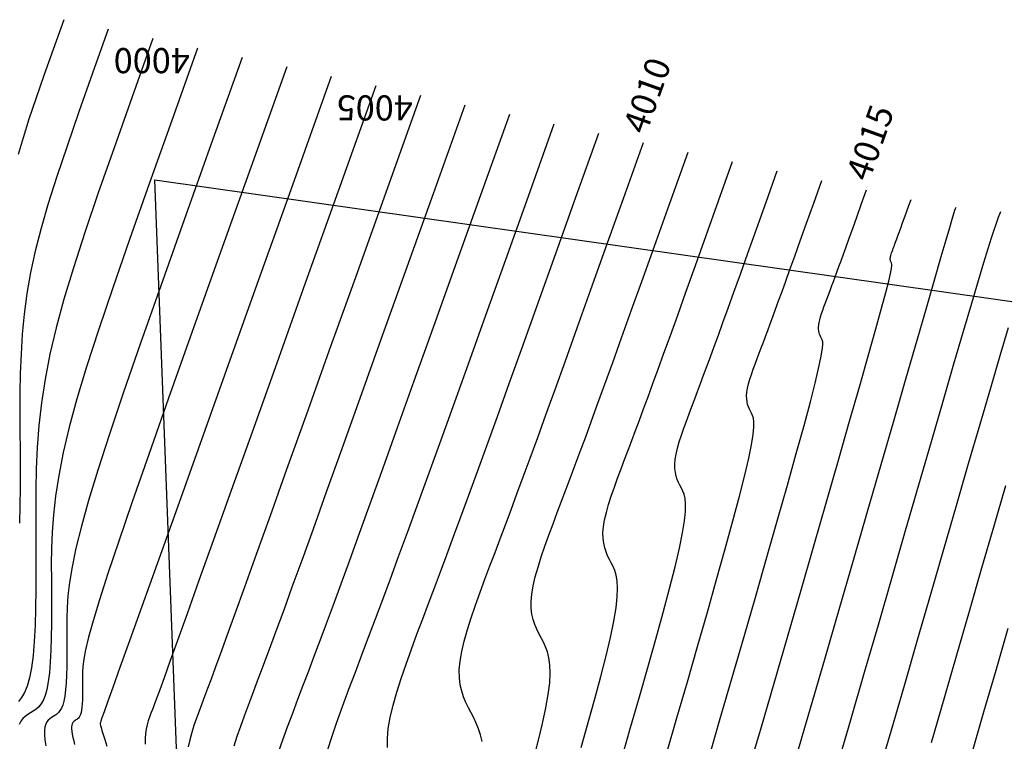
# Model space of a CAD drawing. Units: millimetres. Extents: x 206553 to 206699, y 8948740 to 8948919.
# Drawn here: x 206620 to 206659, y 8948867 to 8948895 of the extents above; entities that cross this region are included whole.
import ezdxf

# ---------------------------------------------------------------- set-up
doc = ezdxf.new("R2010")
doc.units = ezdxf.units.MM
for name, color, linetype in [('_cotas', 36, 'Continuous'), ('CNIVEL_M', 36, 'Continuous'), ('CNIVEL_S', 42, 'Continuous'), ('LIMITESÇ', 5, 'Continuous')]:
    doc.layers.add(name, color=color, linetype=linetype)
doc.styles.get("Standard").update_dxf_attribs({"font": 'romans.shx'})

msp = doc.modelspace()

# ---------------------------------------------------------------- linework, layer by layer
at = {"layer": 'CNIVEL_M'}
for points in [[(206627.174, 8948894.195), (206626.147, 8948891.319), (206625.247, 8948888.793), (206624.467, 8948886.583), (206623.799, 8948884.655), (206623.234, 8948882.978), (206622.762, 8948881.516), (206622.377, 8948880.237), (206622.069, 8948879.108), (206621.83, 8948878.098), (206621.65, 8948877.19), (206621.523, 8948876.369), (206621.438, 8948875.621), (206621.388, 8948874.931), (206621.363, 8948874.284), (206621.356, 8948873.667), (206621.357, 8948873.064), (206621.36, 8948872.465), (206621.361, 8948871.874), (206621.358, 8948871.3), (206621.35, 8948870.752), (206621.335, 8948870.236), (206621.312, 8948869.763), (206621.279, 8948869.34), (206621.234, 8948868.975), (206621.175, 8948868.675), (206621.105, 8948868.433), (206621.025, 8948868.242), (206620.936, 8948868.092), (206620.84, 8948867.976), (206620.739, 8948867.885), (206620.635, 8948867.811), (206620.529, 8948867.745), (206620.423, 8948867.68), (206620.321, 8948867.607), (206620.227, 8948867.521), (206620.143, 8948867.415), (206620.075, 8948867.281)], [(206636.049, 8948892.314), (206634.668, 8948888.455), (206633.459, 8948885.073), (206632.407, 8948882.131), (206631.499, 8948879.594), (206630.722, 8948877.424), (206630.063, 8948875.585), (206629.508, 8948874.04), (206629.045, 8948872.752), (206628.661, 8948871.688), (206628.346, 8948870.816), (206628.089, 8948870.111), (206627.881, 8948869.543), (206627.713, 8948869.087), (206627.573, 8948868.713), (206627.454, 8948868.394), (206627.344, 8948868.103), (206627.236, 8948867.817), (206627.131, 8948867.53), (206627.033, 8948867.245), (206626.944, 8948866.959), (206626.867, 8948866.675), (206626.805, 8948866.392)], [(206638.5, 8948866.604), (206638.44, 8948866.873), (206638.361, 8948867.115), (206638.269, 8948867.338), (206638.168, 8948867.547), (206638.063, 8948867.75), (206637.958, 8948867.952), (206637.857, 8948868.159), (206637.766, 8948868.377), (206637.69, 8948868.61), (206637.632, 8948868.863), (206637.599, 8948869.143), (206637.594, 8948869.452), (206637.622, 8948869.798), (206637.688, 8948870.183), (206637.787, 8948870.604), (206637.914, 8948871.056), (206638.066, 8948871.533), (206638.236, 8948872.031), (206638.421, 8948872.545), (206638.616, 8948873.068), (206638.815, 8948873.597), (206639.016, 8948874.128), (206639.22, 8948874.669), (206639.432, 8948875.231), (206639.653, 8948875.823), (206639.889, 8948876.456), (206640.141, 8948877.14), (206640.415, 8948877.885), (206640.713, 8948878.702), (206641.04, 8948879.602), (206641.404, 8948880.611), (206641.816, 8948881.755), (206642.284, 8948883.06), (206642.82, 8948884.554), (206643.431, 8948886.263), (206644.129, 8948888.214), (206644.923, 8948890.433)], [(206647.507, 8948865.89), (206647.982, 8948867.521), (206648.455, 8948869.154), (206648.926, 8948870.784), (206649.389, 8948872.389), (206649.836, 8948873.945), (206650.26, 8948875.427), (206650.653, 8948876.809), (206651.006, 8948878.069), (206651.313, 8948879.18), (206651.565, 8948880.118), (206651.758, 8948880.866), (206651.895, 8948881.442), (206651.986, 8948881.869), (206652.038, 8948882.173), (206652.059, 8948882.377), (206652.056, 8948882.508), (206652.037, 8948882.589), (206652.011, 8948882.646), (206651.983, 8948882.699), (206651.957, 8948882.753), (206651.934, 8948882.809), (206651.914, 8948882.87), (206651.899, 8948882.936), (206651.89, 8948883.009), (206651.889, 8948883.089), (206651.896, 8948883.179), (206651.913, 8948883.28), (206651.939, 8948883.389), (206651.972, 8948883.507), (206652.012, 8948883.631), (206652.056, 8948883.761), (206652.104, 8948883.894), (206652.155, 8948884.031), (206652.207, 8948884.168), (206652.259, 8948884.307), (206652.312, 8948884.448), (206652.367, 8948884.594), (206652.425, 8948884.748), (206652.486, 8948884.913), (206652.552, 8948885.091), (206652.623, 8948885.285), (206652.701, 8948885.498), (206652.786, 8948885.732), (206652.881, 8948885.995), (206652.988, 8948886.292), (206653.11, 8948886.632), (206653.249, 8948887.021), (206653.409, 8948887.466), (206653.59, 8948887.974), (206653.797, 8948888.552)], [(206659.335, 8948876.782), (206658.867, 8948875.174), (206658.382, 8948873.499), (206657.884, 8948871.779), (206657.381, 8948870.037), (206656.877, 8948868.293), (206656.371, 8948866.558)]]:
    msp.add_lwpolyline(points, dxfattribs=at)
at = {"layer": 'CNIVEL_S'}
for points in [[(206621.85, 8948895.324), (206621.428, 8948894.142), (206621.059, 8948893.1), (206620.739, 8948892.179), (206620.464, 8948891.362), (206620.232, 8948890.63), (206620.039, 8948889.967)], [(206623.625, 8948894.947), (206623.001, 8948893.201), (206622.455, 8948891.66), (206621.982, 8948890.298), (206621.576, 8948889.09), (206621.233, 8948888.009), (206620.947, 8948887.027), (206620.714, 8948886.12), (206620.528, 8948885.26), (206620.383, 8948884.425), (206620.276, 8948883.608), (206620.2, 8948882.807), (206620.15, 8948882.019), (206620.121, 8948881.242), (206620.108, 8948880.473), (206620.105, 8948879.709), (206620.108, 8948878.947), (206620.111, 8948878.187), (206620.113, 8948877.434), (206620.112, 8948876.696), (206620.106, 8948875.979), (206620.094, 8948875.291)], [(206625.4, 8948894.571), (206624.574, 8948892.26), (206623.851, 8948890.224), (206623.225, 8948888.432), (206622.688, 8948886.852), (206622.234, 8948885.453), (206621.855, 8948884.202), (206621.546, 8948883.068), (206621.299, 8948882.018), (206621.108, 8948881.027), (206620.965, 8948880.081), (206620.863, 8948879.176), (206620.796, 8948878.304), (206620.757, 8948877.458), (206620.739, 8948876.632), (206620.735, 8948875.82), (206620.737, 8948875.014), (206620.74, 8948874.212), (206620.741, 8948873.42), (206620.738, 8948872.651), (206620.727, 8948871.916), (206620.708, 8948871.225), (206620.677, 8948870.591), (206620.632, 8948870.024), (206620.572, 8948869.535), (206620.493, 8948869.133), (206620.399, 8948868.809), (206620.291, 8948868.552), (206620.172, 8948868.352), (206620.044, 8948868.196)], [(206628.949, 8948893.819), (206627.719, 8948890.379), (206626.643, 8948887.362), (206625.71, 8948884.734), (206624.911, 8948882.459), (206624.234, 8948880.502), (206623.67, 8948878.83), (206623.208, 8948877.406), (206622.839, 8948876.197), (206622.552, 8948875.169), (206622.336, 8948874.298), (206622.182, 8948873.562), (206622.08, 8948872.938), (206622.018, 8948872.403), (206621.988, 8948871.936), (206621.977, 8948871.514), (206621.978, 8948871.114), (206621.979, 8948870.718), (206621.98, 8948870.329), (206621.978, 8948869.95), (206621.973, 8948869.588), (206621.963, 8948869.248), (206621.948, 8948868.935), (206621.926, 8948868.656), (206621.896, 8948868.416), (206621.858, 8948868.217), (206621.811, 8948868.058), (206621.758, 8948867.932), (206621.699, 8948867.833), (206621.636, 8948867.756), (206621.569, 8948867.696), (206621.501, 8948867.647), (206621.431, 8948867.604), (206621.361, 8948867.561), (206621.294, 8948867.513), (206621.231, 8948867.456), (206621.177, 8948867.386), (206621.132, 8948867.298), (206621.099, 8948867.187), (206621.082, 8948867.049), (206621.081, 8948866.88), (206621.1, 8948866.676), (206621.137, 8948866.44)], [(206630.724, 8948893.443), (206629.292, 8948889.439), (206628.039, 8948885.931), (206626.953, 8948882.885), (206626.022, 8948880.262), (206625.234, 8948878.027), (206624.577, 8948876.144), (206624.039, 8948874.575), (206623.609, 8948873.286), (206623.273, 8948872.24), (206623.022, 8948871.407), (206622.842, 8948870.755), (206622.721, 8948870.255), (206622.649, 8948869.876), (206622.612, 8948869.588), (206622.599, 8948869.36), (206622.598, 8948869.163), (206622.599, 8948868.972), (206622.599, 8948868.783), (206622.598, 8948868.599), (206622.595, 8948868.424), (206622.591, 8948868.259), (206622.583, 8948868.108), (206622.573, 8948867.972), (206622.558, 8948867.856), (206622.54, 8948867.76), (206622.517, 8948867.683), (206622.491, 8948867.621), (206622.463, 8948867.574), (206622.432, 8948867.536), (206622.4, 8948867.507), (206622.367, 8948867.484), (206622.333, 8948867.463), (206622.299, 8948867.442), (206622.266, 8948867.418), (206622.236, 8948867.391), (206622.21, 8948867.357), (206622.188, 8948867.314), (206622.172, 8948867.26), (206622.164, 8948867.194), (206622.164, 8948867.112), (206622.173, 8948867.013), (206622.19, 8948866.899), (206622.215, 8948866.772), (206622.246, 8948866.634), (206622.282, 8948866.487)], [(206632.499, 8948893.066), (206630.884, 8948888.552), (206629.471, 8948884.601), (206628.246, 8948881.175), (206627.196, 8948878.238), (206626.306, 8948875.75), (206625.565, 8948873.676), (206624.957, 8948871.976), (206624.469, 8948870.614), (206624.089, 8948869.551), (206623.803, 8948868.75), (206623.597, 8948868.174), (206623.457, 8948867.785), (206623.372, 8948867.546), (206623.326, 8948867.419), (206623.307, 8948867.367), (206623.302, 8948867.352), (206623.299, 8948867.343), (206623.299, 8948867.326), (206623.303, 8948867.295), (206623.315, 8948867.244), (206623.336, 8948867.163), (206623.369, 8948867.048), (206623.417, 8948866.89), (206623.481, 8948866.682), (206623.564, 8948866.421)], [(206634.274, 8948892.69), (206632.776, 8948888.503), (206631.465, 8948884.837), (206630.327, 8948881.653), (206629.347, 8948878.916), (206628.514, 8948876.587), (206627.814, 8948874.63), (206627.232, 8948873.008), (206626.757, 8948871.683), (206626.375, 8948870.619), (206626.074, 8948869.783), (206625.843, 8948869.142), (206625.669, 8948868.664), (206625.542, 8948868.316), (206625.45, 8948868.066), (206625.38, 8948867.88), (206625.323, 8948867.728), (206625.268, 8948867.58), (206625.215, 8948867.428), (206625.168, 8948867.27), (206625.129, 8948867.102), (206625.101, 8948866.919), (206625.087, 8948866.72), (206625.09, 8948866.5)], [(206628.632, 8948866.431), (206628.758, 8948866.817), (206628.897, 8948867.219), (206629.047, 8948867.633), (206629.204, 8948868.054), (206629.365, 8948868.478), (206629.527, 8948868.908), (206629.697, 8948869.36), (206629.883, 8948869.857), (206630.093, 8948870.423), (206630.335, 8948871.079), (206630.617, 8948871.849), (206630.947, 8948872.756), (206631.333, 8948873.822), (206631.784, 8948875.071), (206632.312, 8948876.539), (206632.929, 8948878.261), (206633.65, 8948880.272), (206634.487, 8948882.61), (206635.453, 8948885.309), (206636.56, 8948888.406), (206637.823, 8948891.938)], [(206630.397, 8948866.187), (206630.572, 8948866.675), (206630.762, 8948867.194), (206630.964, 8948867.735), (206631.173, 8948868.29), (206631.385, 8948868.854), (206631.6, 8948869.421), (206631.82, 8948870.006), (206632.054, 8948870.627), (206632.305, 8948871.302), (206632.581, 8948872.048), (206632.889, 8948872.882), (206633.233, 8948873.824), (206633.621, 8948874.891), (206634.06, 8948876.103), (206634.561, 8948877.494), (206635.137, 8948879.097), (206635.802, 8948880.95), (206636.567, 8948883.088), (206637.446, 8948885.545), (206638.452, 8948888.358), (206639.598, 8948891.562)], [(206632.291, 8948866.076), (206632.488, 8948866.694), (206632.709, 8948867.34), (206632.948, 8948868.005), (206633.201, 8948868.683), (206633.459, 8948869.368), (206633.719, 8948870.056), (206633.984, 8948870.758), (206634.257, 8948871.486), (206634.544, 8948872.254), (206634.85, 8948873.074), (206635.177, 8948873.96), (206635.532, 8948874.926), (206635.918, 8948875.983), (206636.342, 8948877.151), (206636.814, 8948878.458), (206637.347, 8948879.94), (206637.954, 8948881.631), (206638.648, 8948883.567), (206639.44, 8948885.782), (206640.345, 8948888.309), (206641.373, 8948891.185)], [(206634.74, 8948866.369), (206634.735, 8948866.725), (206634.768, 8948867.122), (206634.843, 8948867.564), (206634.956, 8948868.047), (206635.103, 8948868.566), (206635.277, 8948869.114), (206635.473, 8948869.685), (206635.685, 8948870.275), (206635.908, 8948870.876), (206636.137, 8948871.482), (206636.368, 8948872.092), (206636.602, 8948872.714), (206636.844, 8948873.359), (206637.099, 8948874.038), (206637.369, 8948874.765), (206637.659, 8948875.55), (206637.973, 8948876.406), (206638.316, 8948877.343), (206638.691, 8948878.376), (206639.109, 8948879.534), (206639.581, 8948880.847), (206640.119, 8948882.346), (206640.734, 8948884.061), (206641.436, 8948886.022), (206642.237, 8948888.262), (206643.148, 8948890.809)], [(206640.563, 8948865.93), (206640.75, 8948866.655), (206640.911, 8948867.328), (206641.042, 8948867.94), (206641.136, 8948868.479), (206641.191, 8948868.94), (206641.21, 8948869.329), (206641.197, 8948869.657), (206641.159, 8948869.933), (206641.101, 8948870.168), (206641.027, 8948870.372), (206640.942, 8948870.556), (206640.853, 8948870.729), (206640.763, 8948870.901), (206640.677, 8948871.078), (206640.6, 8948871.263), (206640.534, 8948871.462), (206640.485, 8948871.678), (206640.457, 8948871.916), (206640.453, 8948872.18), (206640.477, 8948872.474), (206640.533, 8948872.803), (206640.617, 8948873.161), (206640.726, 8948873.546), (206640.855, 8948873.953), (206641, 8948874.377), (206641.158, 8948874.815), (206641.324, 8948875.261), (206641.494, 8948875.711), (206641.665, 8948876.164), (206641.839, 8948876.625), (206642.019, 8948877.104), (206642.207, 8948877.608), (206642.408, 8948878.148), (206642.624, 8948878.731), (206642.857, 8948879.365), (206643.111, 8948880.061), (206643.389, 8948880.828), (206643.7, 8948881.688), (206644.05, 8948882.662), (206644.449, 8948883.775), (206644.905, 8948885.047), (206645.427, 8948886.504), (206646.021, 8948888.166), (206646.698, 8948890.057)], [(206642.446, 8948866.373), (206642.725, 8948867.36), (206642.987, 8948868.304), (206643.226, 8948869.193), (206643.435, 8948870.013), (206643.61, 8948870.75), (206643.743, 8948871.389), (206643.833, 8948871.922), (206643.881, 8948872.357), (206643.895, 8948872.71), (206643.879, 8948872.993), (206643.84, 8948873.22), (206643.784, 8948873.406), (206643.716, 8948873.564), (206643.642, 8948873.708), (206643.568, 8948873.851), (206643.497, 8948873.997), (206643.433, 8948874.15), (206643.379, 8948874.314), (206643.339, 8948874.492), (206643.315, 8948874.689), (206643.312, 8948874.907), (206643.332, 8948875.151), (206643.378, 8948875.422), (206643.448, 8948875.718), (206643.537, 8948876.036), (206643.644, 8948876.373), (206643.764, 8948876.723), (206643.895, 8948877.085), (206644.032, 8948877.453), (206644.172, 8948877.825), (206644.313, 8948878.199), (206644.457, 8948878.581), (206644.606, 8948878.976), (206644.762, 8948879.393), (206644.928, 8948879.839), (206645.106, 8948880.321), (206645.298, 8948880.845), (206645.508, 8948881.42), (206645.738, 8948882.054), (206645.995, 8948882.765), (206646.285, 8948883.57), (206646.615, 8948884.489), (206646.991, 8948885.541), (206647.422, 8948886.744), (206647.913, 8948888.118), (206648.472, 8948889.681)], [(206644.057, 8948865.939), (206644.412, 8948867.167), (206644.76, 8948868.379), (206645.096, 8948869.555), (206645.411, 8948870.678), (206645.701, 8948871.732), (206645.959, 8948872.698), (206646.178, 8948873.56), (206646.351, 8948874.298), (206646.474, 8948874.903), (206646.553, 8948875.386), (206646.592, 8948875.763), (206646.599, 8948876.053), (206646.58, 8948876.273), (206646.541, 8948876.44), (206646.49, 8948876.572), (206646.432, 8948876.687), (206646.373, 8948876.8), (206646.317, 8948876.915), (206646.267, 8948877.036), (206646.224, 8948877.166), (206646.192, 8948877.307), (206646.173, 8948877.462), (206646.171, 8948877.635), (206646.187, 8948877.827), (206646.223, 8948878.041), (206646.278, 8948878.275), (206646.349, 8948878.527), (206646.433, 8948878.792), (206646.528, 8948879.069), (206646.631, 8948879.354), (206646.739, 8948879.646), (206646.85, 8948879.94), (206646.962, 8948880.235), (206647.075, 8948880.536), (206647.193, 8948880.849), (206647.316, 8948881.178), (206647.447, 8948881.53), (206647.588, 8948881.911), (206647.74, 8948882.325), (206647.906, 8948882.779), (206648.087, 8948883.28), (206648.29, 8948883.841), (206648.519, 8948884.477), (206648.78, 8948885.204), (206649.077, 8948886.034), (206649.418, 8948886.985), (206649.806, 8948888.07), (206650.247, 8948889.304)], [(206645.841, 8948866.114), (206646.256, 8948867.546), (206646.669, 8948868.976), (206647.074, 8948870.384), (206647.466, 8948871.75), (206647.836, 8948873.053), (206648.177, 8948874.271), (206648.483, 8948875.384), (206648.745, 8948876.37), (206648.958, 8948877.208), (206649.116, 8948877.885), (206649.224, 8948878.414), (206649.289, 8948878.816), (206649.318, 8948879.113), (206649.319, 8948879.325), (206649.298, 8948879.474), (206649.263, 8948879.581), (206649.221, 8948879.667), (206649.178, 8948879.749), (206649.137, 8948879.834), (206649.1, 8948879.923), (206649.069, 8948880.018), (206649.045, 8948880.121), (206649.032, 8948880.235), (206649.03, 8948880.362), (206649.041, 8948880.503), (206649.068, 8948880.66), (206649.108, 8948880.832), (206649.161, 8948881.017), (206649.222, 8948881.212), (206649.292, 8948881.415), (206649.368, 8948881.624), (206649.447, 8948881.838), (206649.528, 8948882.054), (206649.61, 8948882.271), (206649.694, 8948882.492), (206649.78, 8948882.721), (206649.87, 8948882.963), (206649.967, 8948883.222), (206650.07, 8948883.501), (206650.182, 8948883.805), (206650.303, 8948884.138), (206650.437, 8948884.506), (206650.585, 8948884.918), (206650.753, 8948885.385), (206650.945, 8948885.918), (206651.163, 8948886.528), (206651.413, 8948887.226), (206651.698, 8948888.022), (206652.022, 8948888.928)], [(206649.055, 8948865.288), (206649.591, 8948867.101), (206650.123, 8948868.928), (206650.653, 8948870.762), (206651.182, 8948872.592), (206651.703, 8948874.395), (206652.206, 8948876.14), (206652.684, 8948877.801), (206653.128, 8948879.348), (206653.53, 8948880.754), (206653.881, 8948881.99), (206654.173, 8948883.027), (206654.4, 8948883.848), (206654.567, 8948884.47), (206654.684, 8948884.922), (206654.758, 8948885.232), (206654.798, 8948885.43), (206654.813, 8948885.542), (206654.811, 8948885.598), (206654.8, 8948885.625), (206654.789, 8948885.648), (206654.777, 8948885.671), (206654.767, 8948885.696), (206654.758, 8948885.722), (206654.752, 8948885.75), (206654.748, 8948885.782), (206654.748, 8948885.817), (206654.751, 8948885.856), (206654.758, 8948885.899), (206654.769, 8948885.946), (206654.784, 8948885.997), (206654.801, 8948886.051), (206654.82, 8948886.107), (206654.841, 8948886.164), (206654.863, 8948886.223), (206654.885, 8948886.283), (206654.908, 8948886.342), (206654.93, 8948886.403), (206654.954, 8948886.466), (206654.979, 8948886.533), (206655.006, 8948886.604), (206655.034, 8948886.681), (206655.065, 8948886.765), (206655.098, 8948886.857), (206655.135, 8948886.958), (206655.176, 8948887.071), (206655.222, 8948887.2), (206655.275, 8948887.347), (206655.335, 8948887.515), (206655.404, 8948887.707), (206655.482, 8948887.926), (206655.572, 8948888.176)], [(206657.349, 8948887.85), (206657.331, 8948887.801), (206657.306, 8948887.727), (206657.265, 8948887.596), (206657.199, 8948887.378), (206657.099, 8948887.041), (206656.957, 8948886.554), (206656.762, 8948885.886), (206656.506, 8948885.006), (206656.184, 8948883.893), (206655.8, 8948882.566), (206655.363, 8948881.057), (206654.883, 8948879.396), (206654.368, 8948877.614), (206653.826, 8948875.74), (206653.267, 8948873.805), (206652.699, 8948871.84), (206652.13, 8948869.871), (206651.56, 8948867.913), (206650.988, 8948865.974)], [(206659.133, 8948887.683), (206659.045, 8948887.452), (206658.96, 8948887.221), (206658.867, 8948886.956), (206658.758, 8948886.627), (206658.623, 8948886.202), (206658.453, 8948885.649), (206658.24, 8948884.937), (206657.973, 8948884.035), (206657.646, 8948882.921), (206657.264, 8948881.613), (206656.835, 8948880.138), (206656.367, 8948878.525), (206655.868, 8948876.801), (206655.345, 8948874.993), (206654.806, 8948873.13), (206654.26, 8948871.239), (206653.712, 8948869.345), (206653.164, 8948867.461), (206652.614, 8948865.596)], [(206659.439, 8948883.065), (206659.107, 8948881.95), (206658.728, 8948880.66), (206658.307, 8948879.219), (206657.851, 8948877.653), (206657.367, 8948875.987), (206656.863, 8948874.246), (206656.345, 8948872.455), (206655.82, 8948870.638), (206655.294, 8948868.819), (206654.768, 8948867.009), (206654.24, 8948865.218)], [(206659.424, 8948871.104), (206658.942, 8948869.436), (206658.459, 8948867.767), (206657.975, 8948866.106)]]:
    msp.add_lwpolyline(points, dxfattribs=at)
at = {"layer": 'LIMITESÇ'}
msp.add_lwpolyline([(206609.429, 8948779.203), (206610.046, 8948795.85), (206627.941, 8948803.248), (206626.707, 8948856.579), (206625.473, 8948888.948), (206679.773, 8948881.241), (206671.134, 8948788.143), (206653.24, 8948777.662)], close=True, dxfattribs=at)

# ---------------------------------------------------------------- texts
at = {"layer": '_cotas'}
for s, rotation, p in [(' 4000', 180, (206627.174, 8948894.195)), (' 4010', 70.3219, (206644.923, 8948890.433)), (' 4005', 180, (206636.049, 8948892.314)), (' 4015', 70.3219, (206653.797, 8948888.552))]:
    msp.add_text(s, height=1, rotation=rotation, dxfattribs=at).set_placement(p)

doc.saveas('drawing.dxf')
